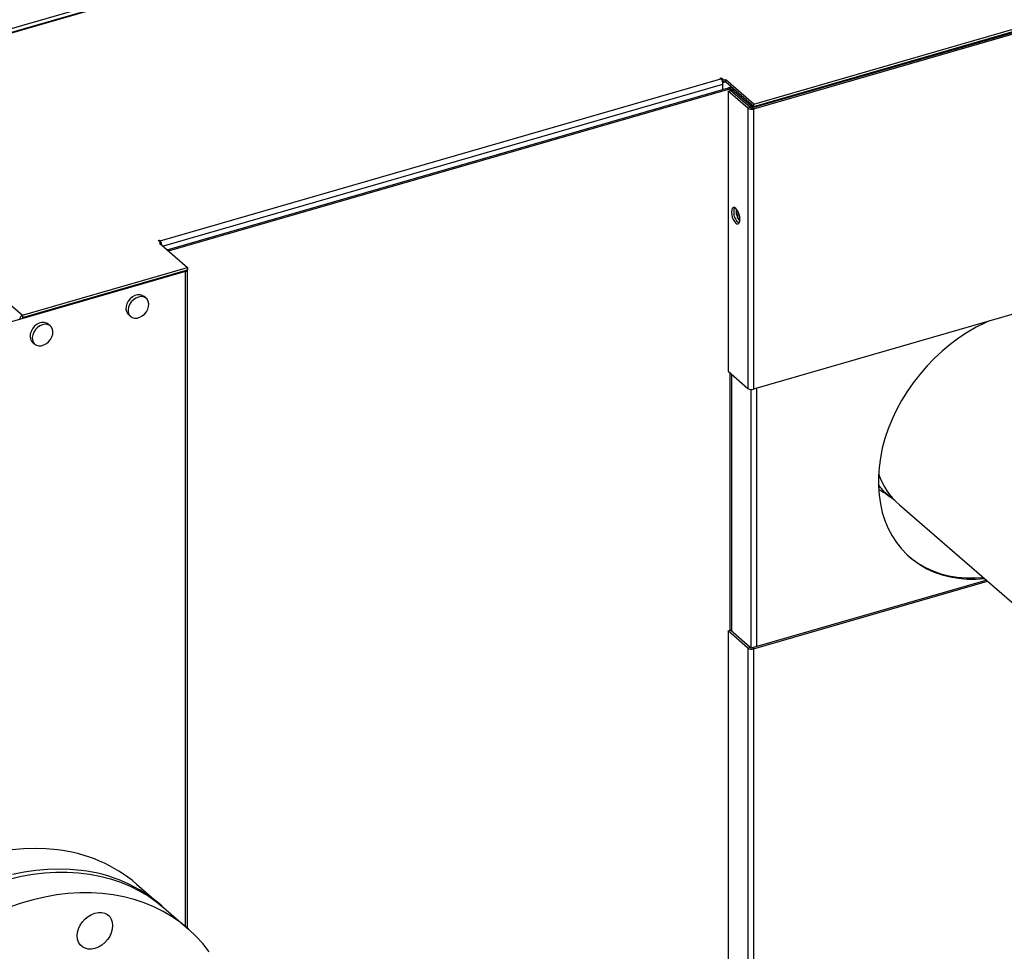
# Model space of a CAD drawing. Extents: x 19.1 to 29.8, y 0.6 to 8.7.
# Drawn here: x 23.7 to 24.1, y 6.9 to 7.2 of the extents above; entities that cross this region are included whole.
import ezdxf

# ---------------------------------------------------------------- set-up
doc = ezdxf.new("R2010")
doc.units = 0
doc.header["$MEASUREMENT"] = 0
doc.layers.get('0').update_dxf_attribs({"linetype": 'CONTINUOUS'})
doc.layers.add('D7', color=7, linetype='CONTINUOUS')

# ---------------------------------------------------------------- blocks, each defined once
blk = doc.blocks.new('A$C17E24F3F')
at = {"color": 7, "linetype": 'CONTINUOUS'}
for p, q in [((2.677435430995963, 3.655629063689772), (3.103655699880633, 3.778668257177096)), ((3.106851719880822, 3.778130112178986), (2.680576017820428, 3.655074916512207)), ((3.107140885470102, 3.778013863308602), (2.680920616585411, 3.654974669821278)), ((3.221558251991851, 3.70668521058684), (3.034003591564449, 3.652542843744073)), ((3.222031025069619, 3.706275777091274), (3.034476364642217, 3.652133410248507)), ((3.034524651914218, 3.653919614040917), (3.196455599410804, 3.700665052104561)), ((3.034524651914218, 3.653100747049785), (3.196455599410804, 3.699846185113427)), ((3.12472872212799, 3.678733790272017), (3.035659877113318, 3.653021829449195)), ((3.12472872212799, 3.678733790272017), (3.124376571181301, 3.679038761937814)), ((3.124814229456462, 3.67875761686019), (3.12472872212799, 3.678733790272017)), ((2.819928158764036, 3.604561022485883), (3.02259773906944, 3.663066690858821)), ((3.022361352530545, 3.663271407606604), (3.022770786026122, 3.663389600876042)), ((3.02259773906944, 3.663066690858821), (3.022361352530545, 3.663271407606604)), ((3.022770786026122, 3.663389600876042), (3.023765579377248, 3.662528084562452)), ((3.022770786026122, 3.66288217625391), (3.022770786026122, 3.663389600876042)), ((3.023110729105476, 3.662276334542342), (3.023765579377248, 3.661709217571318)), ((3.024379729620584, 3.662705374466612), (3.023765579377248, 3.662528084562452)), ((3.023765579377248, 3.661709217571318), (3.023765579377248, 3.662528084562452)), ((3.034524651914218, 3.653919614040917), (3.024379729620584, 3.662705374466612)), ((3.024379729620584, 3.661886507475482), (3.024379729620584, 3.662705374466612)), ((2.820800592055726, 3.602623540397771), (3.023356145881671, 3.661096292161404)), ((2.8224676869673, 3.601265143123531), (3.025376103478443, 3.659839757570311)), ((2.822940460045068, 3.600855709627965), (3.025848876556203, 3.659430324074745)), ((3.023356145881671, 3.659256646039188), (3.023356145881671, 3.661096292161404)), ((3.024379729620584, 3.661886507475482), (3.023765579377248, 3.661709217571318)), ((3.034524651914218, 3.653100747049785), (3.024379729620584, 3.661886507475482)), ((3.025278289495027, 3.658582363367405), (3.026097156486159, 3.658818749906287)), ((3.032404358698358, 3.652411006408191), (3.025278289495027, 3.658582363367405)), ((3.025278289495027, 3.658582363367405), (3.025278289495027, 3.557384051046562)), ((3.025848876556203, 3.659430324074745), (3.025376103478443, 3.659839757570311)), ((3.025848876556203, 3.659430324074745), (3.025848876556203, 3.658747077664091)), ((3.033223225689497, 3.652647392947071), (3.026097156486159, 3.658818749906287)), ((3.026629242431163, 3.659325774871747), (3.027159767310373, 3.659478924212656)), ((3.026629242431163, 3.659325774871747), (3.033587871169459, 3.653299425608879)), ((3.026629242431163, 3.658357949960918), (3.026629242431163, 3.659325774871747)), ((2.680920616585723, 3.654974669821364), (2.77023533052612, 3.57762585861724)), ((3.033223225689497, 3.652647392947071), (3.032404358698358, 3.652411006408191)), ((3.032404358698358, 3.652411006408191), (3.032404358698358, 3.551212694087348)), ((3.034118396048662, 3.653452574949788), (3.033587871169459, 3.653299425608879)), ((3.033587871169459, 3.652512080356213), (3.033587871169459, 3.653299425608879)), ((3.034003591564449, 3.652542843744073), (3.034476364642217, 3.652133410248507)), ((3.034476364642217, 3.652133410248507), (3.034476364642217, 3.550935097927666)), ((3.034524651914218, 3.653100747049785), (3.034524651914218, 3.653919614040917)), ((3.035307726166607, 3.653326801114997), (3.035659877113318, 3.653021829449195)), ((3.035659877113318, 3.653020972197816), (3.035659877113318, 3.653021829449195)), ((3.028873146655755, 3.614929305885775), (3.028873392607075, 3.614966249763587)), ((2.819282338729593, 3.604647545964226), (2.819691772225148, 3.604765739233666)), ((2.820277132080712, 3.60378602965064), (2.819282338729593, 3.604647545964226)), ((2.820277132080712, 3.60378602965064), (2.819662981837354, 3.603608739746478)), ((2.819662981837354, 3.603608739746478), (2.82980790413098, 3.594822979320781)), ((2.819691772225148, 3.604765739233666), (2.819928158764036, 3.604561022485883)), ((2.819691772225148, 3.604292966155904), (2.819691772225148, 3.604765739233666)), ((2.819928158764036, 3.604088249408119), (2.819928158764036, 3.604561022485883)), ((2.820277132080712, 3.603076870033996), (2.820277132080712, 3.60378602965064)), ((2.8224676869673, 3.601265143123531), (2.822394973908466, 3.601242765209967)), ((2.822940460045068, 3.600855709627965), (2.8224676869673, 3.601265143123531)), ((2.822940460045068, 3.600855709627965), (2.822869751266587, 3.600831595956683)), ((2.822940460045068, 3.600770360358259), (2.822940460045068, 3.600855709627965)), ((2.77023533052612, 3.57762585861724), (2.82980790413098, 3.594822979320781)), ((2.82980790413098, 3.594822979320781), (2.82980790413098, 3.594004112329649)), ((2.829134798057993, 3.593403174455694), (2.746427677597019, 3.569527685324673)), ((2.77023533052612, 3.576806991626108), (2.82980790413098, 3.594004112329649)), ((2.828782647111304, 3.593708146121496), (2.829134798057993, 3.593403174455694)), ((2.829134798058007, 3.375180477275756), (2.829134798057993, 3.593403174455694)), ((2.829893204870238, 3.375399482298799), (2.829893204870238, 3.5940599740215)), ((2.814921040055602, 3.583733871215935), (2.814142934365115, 3.584407730510722)), ((2.77023533052612, 3.57762585861724), (2.77023533052612, 3.576806991626108)), ((2.808468719467704, 3.577855711513794), (2.809246825158183, 3.577181852219007)), ((3.130369101249677, 3.578616946574489), (3.034476364642217, 3.550935097927666)), ((2.78028979022227, 3.573736690509111), (2.779511684531798, 3.574410549803898)), ((2.773837469634373, 3.56785853080697), (2.774615575324859, 3.567184671512183)), ((3.025278289495027, 3.557384051046562), (3.032404358698358, 3.551212694087348)), ((3.025848876556218, 3.556889908156511), (3.025848876556218, 3.4637202559426)), ((3.026629242431163, 3.463331128239429), (3.026629242431163, 3.556214091484553)), ((3.033587871169459, 3.45748525863472), (3.033587871169459, 3.550836284988251)), ((3.035659877113318, 3.45799415047633), (3.035659877113318, 3.551276748549552)), ((3.087145794873415, 3.509093874782345), (3.1591261383034, 3.446757068798852)), ((3.034003591564456, 3.457516022022586), (3.118527974808785, 3.481916109732187)), ((3.034476364642217, 3.45710658852702), (3.119000747886552, 3.481506676236621)), ((3.025278289495027, 3.463555541645918), (3.026097156486159, 3.463791928184796)), ((3.025278289495027, 3.463555541645918), (3.025278289495027, 3.221123937160525)), ((3.032404358698358, 3.4573841846867), (3.025278289495027, 3.463555541645918)), ((3.033223225689497, 3.45762057122558), (3.026097156486159, 3.463791928184796)), ((3.033223225689497, 3.45762057122558), (3.032404358698358, 3.4573841846867)), ((3.032404358698358, 3.457384184686703), (3.032404358698358, 3.219070308004579)), ((3.034003591564456, 3.457516022022586), (3.034476364642217, 3.45710658852702)), ((3.034476364642202, 3.45710658852702), (3.034476364642217, 3.21824898580799)), ((2.829134798058007, 3.356715014781909), (2.829134798058007, 3.375180477275756)), ((2.829893204870238, 3.356097905159557), (2.829893204870238, 3.375399342816482))]:
    blk.add_line(p, q, dxfattribs=at)
at = {"color": 7, "linetype": 'CONTINUOUS', "flags": 128}
for points in [[(3.029508623597081, 3.612269464113695), (3.029433903388295, 3.613151294369774), (3.029217056896606, 3.614076224134267), (3.028879310567476, 3.614953714837459), (3.02845372536482, 3.615697871575491), (3.027981960533474, 3.616235851101995), (3.027510195702135, 3.616514992232596), (3.027084610499465, 3.616507970688533), (3.026746864170335, 3.616215473787469), (3.026530017678645, 3.615666133164019), (3.026455297469866, 3.614913722105894), (3.026530017678645, 3.61403189184982), (3.026746864170335, 3.613106962085326), (3.027084610499465, 3.61222947138213), (3.027510195702135, 3.611485314644098), (3.027981960533474, 3.610947335117594), (3.02845372536482, 3.610668193986997), (3.028879310567476, 3.610675215531061), (3.029217056896606, 3.610967712432125), (3.029433903388295, 3.611517053055571), (3.029508623597081, 3.612269464113695)], [(2.829134798057993, 3.593403174455694), (2.829376495961341, 3.59348977358979), (2.829579760401337, 3.593598285206705), (2.829736780039539, 3.593724539265861), (2.829841520699304, 3.593863683894553), (2.829889957255837, 3.594010371842749), (2.829880228319404, 3.594158965974853), (2.829812707767609, 3.594303755901705), (2.82980790413098, 3.594310720123581)], [(2.814142934365115, 3.584407730510722), (2.813511867479221, 3.584804904415129), (2.812687450038496, 3.585020142922851), (2.811776220135748, 3.584991057581315), (2.810835433697065, 3.584719475929501), (2.809924203794324, 3.584222462441395), (2.809099786353599, 3.583531246302345), (2.808413982554683, 3.582689259164483), (2.807909883972478, 3.58174940617629), (2.807619164974845, 3.580770741757553), (2.807560092505597, 3.579814758992982), (2.807736378305229, 3.578941525795527), (2.808136945688602, 3.578205910618515), (2.808468719467704, 3.577855711513794)], [(2.812083932606889, 3.584211002093494), (2.811150564550267, 3.583823650137668), (2.810275843441318, 3.583224813316893), (2.80951473122434, 3.58245211875099), (2.808915051379088, 3.581554117681311), (2.808514483995715, 3.580587234817671), (2.808338198196083, 3.579612222966348), (2.808397270665324, 3.578690345707797), (2.808687989662964, 3.577879527980603), (2.809192088245162, 3.577230716444549), (2.809877892044078, 3.5767846783146), (2.810702309484803, 3.576569439806875), (2.811613539387551, 3.576598525148412), (2.812554325826248, 3.576870106800222), (2.813465555728982, 3.577367120288334), (2.814289973169707, 3.57805833642738), (2.814975776968623, 3.578900323565246), (2.815479875550821, 3.57984017655344), (2.815770594548454, 3.580818840972172), (2.815829667017717, 3.581774823736747), (2.815653381218084, 3.582648056934201), (2.815252813834697, 3.583383672111213), (2.814653133989438, 3.583935447860811), (2.81389202177246, 3.584268714083355), (2.81301730066351, 3.584362530436414), (2.812083932606889, 3.584211002093494)], [(2.779511684531798, 3.574410549803898), (2.778880617645903, 3.574807723708305), (2.778056200205164, 3.575022962216027), (2.777144970302423, 3.574993876874491), (2.776204183863726, 3.574722295222677), (2.775292953960992, 3.574225281734573), (2.774468536520267, 3.573534065595521), (2.773782732721351, 3.572692078457657), (2.773278634139153, 3.571752225469466), (2.77298791514152, 3.570773561050729), (2.772928842672258, 3.569817578286156), (2.77310512847189, 3.568944345088704), (2.77350569585527, 3.56820872991169), (2.773837469634373, 3.56785853080697)], [(2.777452682773564, 3.57421382138667), (2.776519314716943, 3.573826469430844), (2.775644593607993, 3.573227632610071), (2.774883481391015, 3.57245493804417), (2.774283801545756, 3.571556936974486), (2.773883234162362, 3.570590054110848), (2.773706948362744, 3.569615042259522), (2.773766020831999, 3.568693165000973), (2.774056739829632, 3.567882347273785), (2.774560838411837, 3.567233535737725), (2.775246642210746, 3.566787497607776), (2.776071059651478, 3.566572259100051), (2.776982289554219, 3.566601344441588), (2.777923075992902, 3.5668729260934), (2.77883430589565, 3.567369939581504), (2.779658723336375, 3.568061155720557), (2.780344527135291, 3.568903142858422), (2.780848625717489, 3.569842995846614), (2.781139344715136, 3.57082166026535), (2.78119841718437, 3.571777643029923), (2.781022131384752, 3.572650876227377), (2.780621564001372, 3.573386491404389), (2.78002188415612, 3.573938267153987), (2.779260771939143, 3.574271533376531), (2.778386050830193, 3.57436534972959), (2.777452682773564, 3.57421382138667)], [(3.119314630072132, 3.575425795619435), (3.118203778020039, 3.5749208813545), (3.114924844032643, 3.573268206309019), (3.111704742037922, 3.571400043729578), (3.108559931416394, 3.569325942630088), (3.105506486700698, 3.56705650466827), (3.10256001541147, 3.564603329955859), (3.099735578280402, 3.561978957765239), (3.097047612268014, 3.559196802435628), (3.094509856769982, 3.556271084806382), (3.092135283388892, 3.553216759527928), (3.089936029630572, 3.550049438621886), (3.087923336863945, 3.546785311681012), (3.086107492861295, 3.543441063116991), (3.084497779212896, 3.540033786878916), (3.083102423884661, 3.536580899078502), (3.081928559161319, 3.533100048968548), (3.08098218519013, 3.529609028729708), (3.080268139311414, 3.52612568252671), (3.079790071332816, 3.522667815298859), (3.079550424873439, 3.519253101751031), (3.079550424873439, 3.515898996010349), (3.079790071332816, 3.512622642410354), (3.080268139311414, 3.509440787858638), (3.08098218519013, 3.506369696235933), (3.081928559161319, 3.503425065264113), (3.083102423884675, 3.500621946268175), (3.084497779212896, 3.497974667242132), (3.086107492861295, 3.495496759612277), (3.087923336863945, 3.49320088907199), (3.089936029630572, 3.491098790841728), (3.092135283388892, 3.489201209685061), (3.094509856769982, 3.487517844987397), (3.097047612268014, 3.486057301178076), (3.099735578280402, 3.484827043749289), (3.10256001541147, 3.483833361096601), (3.105506486700698, 3.483081332376183), (3.108559931416394, 3.482574801542932), (3.111704742037936, 3.482316357702333), (3.114924844032643, 3.482307321876356), (3.11784297162167, 3.482509339893903)], [(3.090735538655416, 3.490366163484688), (3.091662510311117, 3.489610643180627), (3.094037083692221, 3.487927278482963), (3.096574839190254, 3.486466734673644), (3.099262805202635, 3.485236477244853), (3.102087242333702, 3.484242794592173), (3.10503371362293, 3.483490765871751), (3.108087158338641, 3.482984235038502), (3.111231968960169, 3.482725791197899), (3.114452070954883, 3.482716755371926), (3.117370198543902, 3.482918773389469)], [(2.78279393484349, 3.384485201240444), (2.778806885915991, 3.384857309807729), (2.774741354579902, 3.384982829296772), (2.770609907159596, 3.384861371734019), (2.766425313722266, 3.384493312537837)], [(2.791412194073509, 3.377021569810847), (2.787425145146017, 3.377393678378135), (2.783359613809921, 3.377519197867177), (2.779228166389615, 3.377397740304425), (2.775043572952285, 3.377029681108241), (2.770818767836431, 3.376416157928511), (2.766566809672575, 3.375559067130227)], [(2.76539926161751, 3.373904647685245), (2.76966072154535, 3.374897629000782), (2.773902413386381, 3.375648440718362), (2.778111226314202, 3.376154762121998), (2.782274151129258, 3.376415028201248), (2.78637832046951, 3.376428434488573), (2.790411048582726, 3.376194939545909), (2.794359870537406, 3.375715265092741), (2.798212580751212, 3.374990893775316), (2.801957270717629, 3.374024064583865), (2.805582365814587, 3.37281776593201), (2.809076661080894, 3.371375726419754), (2.812429355850135, 3.369702403308591), (2.815630087134871, 3.367802968744361), (2.81866896165819, 3.365683293770455), (2.821296976843435, 3.363558778349646)], [(2.837669017733809, 3.347658041324233), (2.835366071630105, 3.350586668442078), (2.832866980623436, 3.353325134177525), (2.830179469260877, 3.355864974089916), (2.827311844486019, 3.358198337679631), (2.824272969962699, 3.360318012653537), (2.821072238677949, 3.362217447217767), (2.817719543908723, 3.36389077032893), (2.814225248642408, 3.365332809841187), (2.810600153545451, 3.366539108493037), (2.806855463579019, 3.36750593768449), (2.803002753365227, 3.368230309001915), (2.799053931410533, 3.368709983455083), (2.795021203297317, 3.368943478397749), (2.790917033957079, 3.368930072110424), (2.786754109142024, 3.368669806031176), (2.782545296214202, 3.368163484627536), (2.778303604373164, 3.367412672909958), (2.774042144445332, 3.36641969159442), (2.769774088359107, 3.365187609929268), (2.765512628431267, 3.363720236208329)], [(2.791866256291698, 3.358453853687208), (2.792835695957649, 3.359529305386116), (2.793941721694054, 3.360439770587184), (2.795141829552094, 3.361150260623337), (2.796389900059815, 3.361633471760933), (2.797637970567528, 3.361870834466939), (2.798838078425561, 3.361853227025677), (2.799944104161973, 3.361581326081247), (2.800913543827932, 3.361065580634452), (2.801709142400789, 3.360325810493586), (2.802300325473531, 3.359390444610285), (2.802664374212249, 3.358295428570895), (2.802787298428029, 3.357082843227709), (2.802664374212249, 3.355799287555446), (2.802300325473531, 3.354494087878767), (2.801709142400789, 3.353217402289274), (2.800913543827932, 3.352018293098205), (2.799944104161973, 3.350942841399299), (2.798838078425561, 3.35003237619823), (2.797637970567528, 3.349321886162074), (2.796389900059815, 3.348838675024481), (2.795141829552094, 3.348601312318475), (2.793941721694054, 3.348618919759732), (2.792835695957649, 3.348890820704164), (2.791866256291698, 3.34940656615096), (2.791070657718834, 3.35014633629183), (2.790479474646091, 3.351081702175127), (2.790115425907373, 3.352176718214518), (2.789992501691593, 3.353389303557702), (2.790115425907373, 3.354672859229965), (2.790479474646091, 3.355978058906646), (2.791070657718834, 3.357254744496136), (2.791866256291698, 3.358453853687208)]]:
    blk.add_lwpolyline(points, dxfattribs=at)
at = {"color": 7, "linetype": 'CONTINUOUS'}
for centre, radius, start, end in [((3.020480644701493, 3.661120666048888), 0.002875604479698232, 359.514349899132, 42.58909897160157), ((3.026137054125158, 3.657070971059896), 0.002871449917200706, 78.98603112999773, 105.3672925561582), ((3.026128135686491, 3.658550102904846), 0.0009234581581152542, 57.13635930486149, 107.6021602702755), ((3.033734883503179, 3.654470549216861), 0.002451940626719474, 237.1363593048615, 287.6021602702776), ((3.033724332434169, 3.653423064913976), 0.0009234581581170848, 237.1363593049155, 287.6021602701954), ((3.034918395974259, 3.655358968417546), 0.002451940626718153, 237.1363593048545, 287.6021602703024), ((3.029374324855141, 3.615359841983069), 0.002110606963478976, 147.7284448770856, 185.7029568527977), ((3.033832415185543, 3.615280473893914), 0.005717155490408662, 172.2133939946245, 219.990833509288), ((3.034187826206256, 3.615383072218152), 0.00590303874980411, 175.0363532346675, 217.1678742692505), ((3.032147738369233, 3.614822393370953), 0.004884579811986473, 176.1530330074005, 232.7780938798849), ((3.032767576020511, 3.614974015559572), 0.003894685999151915, 180.6577505555069, 212.1153564235408), ((2.817814090454711, 3.602619051000384), 0.002870633739601427, 2.127087789512218, 42.57041070504523), ((2.770664711721693, 3.576264351144517), 0.001427610174162104, 107.5038099826684, 170.4507660327664), ((2.770302199931919, 3.576586453902935), 0.0002304526085230165, 106.8678669725871, 131.6070575121934), ((3.033734883503179, 3.553272236896018), 0.002451940626718165, 237.1363593048615, 287.6021602703024), ((3.104416702137925, 3.528824323823618), 0.02622164863446255, 198.8523189020455, 228.8029513794674), ((3.033734883503179, 3.459443727495365), 0.002451940626715693, 237.1363593048254, 287.6021602703043), ((3.033724332434169, 3.458396243192484), 0.0009234581581156131, 237.136359304829, 287.6021602702222), ((2.776823594019675, 3.331371783558922), 0.05344791957938345, 49.62352736837418, 83.58645298978723), ((2.78546269108093, 3.323987497781641), 0.0533667441564283, 48.71114308807697, 83.59916919882134)]:
    blk.add_arc(centre, radius, start, end, dxfattribs=at)
for points, knots in [([(3.085561988808365, 3.510712171136665), (3.084806058446276, 3.511240884685892), (3.083023259917304, 3.512487811367357), (3.081013682783826, 3.514456465116528), (3.079908629370692, 3.51599964604966), (3.079540270229316, 3.516514050870945)], [0, 0, 0, 0, 0.3292022110633755, 0.7763958785858962, 1, 1, 1, 1]), ([(3.079702908278982, 3.514778197012695), (3.080198663624742, 3.514468875511004), (3.081208267142266, 3.51383894367302), (3.082490190713443, 3.512947994701338), (3.083407022616598, 3.512272239702615), (3.083822116181246, 3.511931839301837), (3.083928784136482, 3.511844365493986)], [0, 0, 0, 0, 0.2921575286106537, 0.5949774844989566, 0.8959200353008541, 0.9999999999999999, 0.9999999999999999, 0.9999999999999999, 0.9999999999999999])]:
    blk.add_open_spline(points, degree=3, knots=knots, dxfattribs=at)
at = {"layer": 'D7', "color": 7, "linetype": 'CONTINUOUS'}
blk.add_line((2.811447537723396, 3.372088642840615), (2.830179469260877, 3.355864974089916), dxfattribs=at)

msp = doc.modelspace()

# ---------------------------------------------------------------- block references
at = {"layer": 'D7', "color": 7, "linetype": 'CONTINUOUS'}
msp.add_blockref('A$C17E24F3F', (20.95249427195424, 3.539197432739421), dxfattribs=at)

doc.saveas('drawing.dxf')
